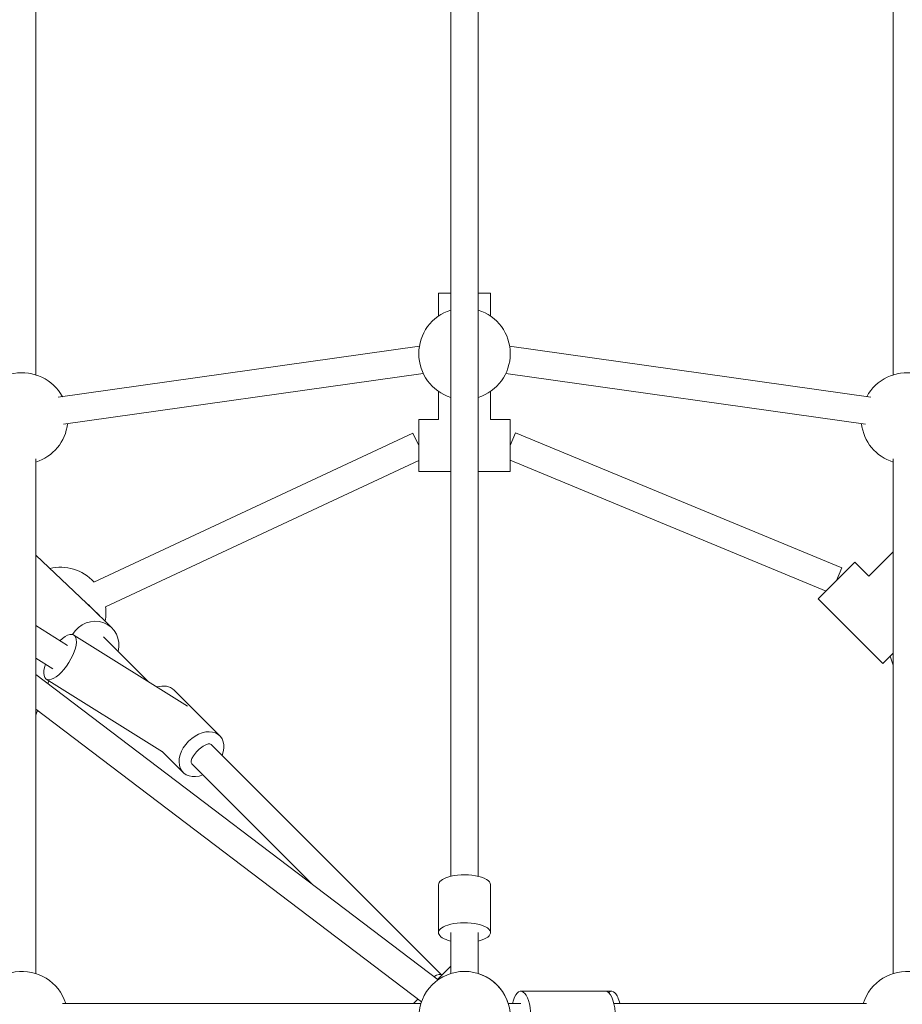
# Model space of a CAD drawing. Units: millimetres. Extents: x 19373 to 19485, y -4982 to -4832.
# Drawn here: x 19436 to 19442, y -4917 to -4911 of the extents above; entities that cross this region are included whole.
import ezdxf

# ---------------------------------------------------------------- set-up
doc = ezdxf.new("R2010")
doc.units = ezdxf.units.MM
doc.styles.get("Standard").update_dxf_attribs({"font": 'ARIALUNI.TTF'})
doc.dimstyles.new('ISO-25', dxfattribs={"dimtxt": 2.5, "dimasz": 2.5, "dimexe": 1.25, "dimexo": 0.625, "dimtad": 1, "dimtxsty": 'Standard', "dimcen": 2.5, "dimadec": 0, "dimazin": 0, "dimtfac": 1, "dimtmove": 0, "dimatfit": 3, "dimfxl": 1, "dimarcsym": 0})

# ---------------------------------------------------------------- blocks, each defined once
blk = doc.blocks.new('A$C5FA1743A')
at = {"color": 0, "linetype": 'Continuous', "lineweight": 0}
for p, q in [((-57775.68, -23115.02), (-57775.68, -24215.15)), ((-57757.68, -23115.02), (-57757.68, -24215.15)), ((-58047.8, -23886.2), (-58047.8, -23548.56)), ((-57485.56, -23886.2), (-57485.56, -23614.51)), ((-57783.68, -23832.51), (-57775.68, -23832.51)), ((-57783.68, -23847.61), (-57783.68, -23832.51)), ((-57757.68, -23832.51), (-57749.68, -23832.51)), ((-57749.68, -23847.61), (-57749.68, -23832.51)), ((-58033.11, -23900.91), (-57796.28, -23867.42)), ((-57500.25, -23900.91), (-57737.08, -23867.42)), ((-58029.72, -23918.61), (-57793.76, -23885.25)), ((-57503.63, -23918.61), (-57739.6, -23885.25)), ((-57783.68, -23915.51), (-57783.68, -23897.05)), ((-57749.68, -23915.51), (-57749.68, -23897.05)), ((-57796.68, -23949.51), (-57796.68, -23915.51)), ((-57783.68, -23915.51), (-57796.68, -23915.51)), ((-57736.68, -23915.51), (-57749.68, -23915.51)), ((-57736.68, -23915.51), (-57736.68, -23949.51)), ((-58009.72, -24022.08), (-57800.49, -23924.36)), ((-57800.49, -23924.36), (-57796.68, -23932.51)), ((-57736.68, -23932.51), (-57733.23, -23924.19)), ((-57733.23, -23924.19), (-57519.28, -24012.82)), ((-58047.8, -24278.89), (-58047.8, -23941.25)), ((-57485.56, -24278.89), (-57485.56, -23941.25)), ((-58002.11, -24038.39), (-57796.68, -23942.44)), ((-57736.68, -23942.25), (-57529.62, -24028.02)), ((-57775.68, -23949.51), (-57796.68, -23949.51)), ((-57736.68, -23949.51), (-57757.68, -23949.51)), ((-58006.07, -24044.09), (-58047.8, -24004.52)), ((-57501.51, -24018.3), (-57485.56, -24002.35)), ((-57534.75, -24033.15), (-57510.71, -24009.11)), ((-57519.28, -24012.82), (-57522.73, -24021.13)), ((-57501.51, -24018.3), (-57510.71, -24009.11)), ((-58012.3, -24037.85), (-57997.81, -24052.33)), ((-57492.32, -24075.58), (-57534.75, -24033.15)), ((-58027.11, -24063.68), (-58047.8, -24050.72)), ((-57948.37, -24103.59), (-58022.86, -24056.9)), ((-58003.47, -24057.99), (-57973.83, -24087.63)), ((-57485.56, -24068.81), (-57492.32, -24075.58)), ((-57487.46, -24070.71), (-57485.56, -24076.64)), ((-58036.67, -24078.93), (-58047.8, -24071.96)), ((-58047.8, -24082.83), (-57784.05, -24283.03)), ((-57964.84, -24133.39), (-58040.92, -24085.71)), ((-58039.19, -24086.8), (-58039.95, -24088.79)), ((-57927.16, -24122.99), (-57957.16, -24092.99)), ((-58047.8, -24105.43), (-57794.94, -24297.36)), ((-58046.64, -24106.31), (-58047.8, -24109.34)), ((-57932.81, -24128.65), (-57781.53, -24279.93)), ((-57951.2, -24147.03), (-57964.91, -24133.32)), ((-57945.54, -24141.37), (-57866.38, -24220.53)), ((-57783.68, -24220.66), (-57783.68, -24252.08)), ((-57749.68, -24220.66), (-57749.68, -24252.08)), ((-57775.68, -24278.88), (-57775.68, -24252.08)), ((-57757.68, -24278.89), (-57757.68, -24252.08)), ((-57784.37, -24282.78), (-57775.87, -24274.28)), ((-57775.68, -24274.47), (-57775.87, -24274.28)), ((-57766.71, -24277.51), (-57766.67, -24277.51)), ((-57729.72, -24290.51), (-57674.29, -24290.51)), ((-57674.29, -24290.51), (-57670.34, -24290.51)), ((-57799.91, -24298.32), (-57797.22, -24295.63)), ((-57795.33, -24298.51), (-58030.36, -24298.51)), ((-57799.72, -24298.51), (-57799.91, -24298.32)), ((-57738.04, -24298.51), (-57729.72, -24298.51)), ((-57668.77, -24298.51), (-57503, -24298.51))]:
    blk.add_line(p, q, dxfattribs=at)
blk.add_circle((-57766.68, -24307.51), 30, dxfattribs=at)
at = {"color": 0, "linetype": 'Continuous', "lineweight": 0, "extrusion": (2.14003e-16, 0, -1)}
for centre, start, end in [((57766.68, -23872.33), 287.4576, 72.5424), ((57766.68, -23872.33), 180, 252.5424), ((57476.56, -23914.81), 28.4337, 172.19256), ((57476.56, -23914.81), 287.4576, 353.47213), ((58031.84, -24042.34), 172.42245, 180), ((58031.84, -24042.34), 180, 190.48189), ((58056.8, -24307.51), 197.4576, 162.5424)]:
    blk.add_arc(centre, 30, start, end, dxfattribs=at)
at = {"color": 0, "linetype": 'Continuous', "lineweight": 0, "extrusion": (2.14003e-16, -1.2326e-32, -1)}
for centre, start in [((57766.68, -23872.33), 107.4576), ((57476.56, -24307.51), 17.4576)]:
    blk.add_arc(centre, 30, start, 180, dxfattribs=at)
at = {"color": 0, "linetype": 'Continuous', "lineweight": 0, "extrusion": (2.14003e-16, -6.16298e-33, -1)}
for centre, start, end in [((58056.8, -23914.81), 7.80744, 151.5663), ((58031.84, -24042.34), 76.7748, 137.50725)]:
    blk.add_arc(centre, 30, start, end, dxfattribs=at)
at = {"color": 0, "linetype": 'Continuous', "lineweight": 0, "extrusion": (2.14003e-16, 3.08149e-33, -1)}
blk.add_arc((58056.8, -23914.81), 30, 186.52787, 252.5424, dxfattribs=at)
at = {"color": 0, "linetype": 'Continuous', "lineweight": 0}
for centre, major_axis, ratio, start_param, end_param in [((-58024.32, -24049.87), (12.02, 12.02), 0.939902, 0, 0.196829), ((-57969.18, -24105.01), (12.02, 12.02), 0.707107, 0, 0.913241), ((-57939.18, -24135.01), (6.36, 6.36), 0.382683, 0, 3.141593), ((-57766.68, -24252.08), (17, 0), 0.382683, -1.012889, 2.270071), ((-57766.68, -24252.08), (-17, 0), 0.382683, -0.871522, 1.012889), ((-57674.29, -24307.51), (0, -17), 0.382683, 0.36549, 3.141593)]:
    blk.add_ellipse(centre, major_axis=major_axis, ratio=ratio, start_param=start_param, end_param=end_param, dxfattribs=at)
at = {"color": 0, "linetype": 'Continuous', "lineweight": 0, "extrusion": (1.93643e-16, 6.11107e-18, -1)}
blk.add_ellipse((-58009.83, -24064.36), major_axis=(12.02, 12.02), ratio=0.939902, start_param=-1.830588, end_param=1.012889, dxfattribs=at)
at = {"color": 0, "linetype": 'Continuous', "lineweight": 0, "extrusion": (1.64665e-16, 1.42276e-18, -1)}
blk.add_ellipse((-58031.89, -24071.31), major_axis=(9.03, 14.41), ratio=0.398625, start_param=-1.012889, end_param=0.283268, dxfattribs=at)
at = {"color": 0, "linetype": 'Continuous', "lineweight": 0, "extrusion": (1.15357e-16, 4.6108e-17, -1)}
blk.add_ellipse((-58031.89, -24071.31), major_axis=(9.03, 14.41), ratio=0.398625, start_param=0.283268, end_param=4.154482, dxfattribs=at)
at = {"color": 0, "linetype": 'Continuous', "lineweight": 0, "extrusion": (2.36004e-16, 1.47276e-17, -1)}
blk.add_ellipse((-57939.18, -24135.01), major_axis=(-12.02, -12.02), ratio=0.707107, start_param=-1.012889, end_param=4.154482, dxfattribs=at)
at = {"color": 0, "linetype": 'Continuous', "lineweight": 0, "extrusion": (2.14003e-16, -1.31818e-30, -1)}
blk.add_ellipse((-57766.68, -24220.66), major_axis=(-17, 0), ratio=0.382683, start_param=0, end_param=0.871522, dxfattribs=at)
at = {"color": 0, "linetype": 'Continuous', "lineweight": 0, "extrusion": (2.27194e-16, 1.42536e-16, -1)}
blk.add_ellipse((-57766.68, -24220.66), major_axis=(17, 0), ratio=0.382683, start_param=-2.270071, end_param=0, dxfattribs=at)
at = {"color": 0, "linetype": 'Continuous', "lineweight": 0, "extrusion": (1.89861e-16, -7.51206e-18, -1)}
blk.add_ellipse((-57787.89, -24286.3), major_axis=(-6.36, -6.36), ratio=0.382683, start_param=2.103092, end_param=3.141593, dxfattribs=at)
at = {"color": 0, "linetype": 'Continuous', "lineweight": 0, "extrusion": (2.14031e-16, 6.19592e-21, -1)}
blk.add_ellipse((-57766.65, -24307.51), major_axis=(0, 30), ratio=0.999999, start_param=0.303694, end_param=1.266104, dxfattribs=at)
at = {"color": 0, "linetype": 'Continuous', "lineweight": 0, "extrusion": (2.31646e-16, -5.53191e-17, -1)}
blk.add_ellipse((-57729.72, -24307.51), major_axis=(0, 17), ratio=0.382683, start_param=-1.012889, end_param=2.776103, dxfattribs=at)
at = {"color": 0, "linetype": 'Continuous', "lineweight": 0, "extrusion": (2.60153e-16, 3.17334e-17, -1)}
blk.add_ellipse((-57670.34, -24307.51), major_axis=(0, 17), ratio=0.382683, start_param=-0.308567, end_param=0.36549, dxfattribs=at)
at = {"color": 0, "linetype": 'Continuous', "lineweight": 0, "extrusion": (3.03809e-16, 1.14489e-17, -1)}
blk.add_ellipse((-57670.34, -24307.51), major_axis=(0, 17), ratio=0.382683, start_param=0.36549, end_param=1.012889, dxfattribs=at)
blk = doc.blocks.new('*D6')
at = {"color": 0, "lineweight": -2, "transparency": 16777216}
for p, q in [((19439.0747, -4864.9403), (19378.0565, -4864.9403)), ((19379.3065, -4867.4403), (19379.3065, -4967.4403)), ((19439.0746, -4969.9403), (19378.0565, -4969.9403))]:
    blk.add_line(p, q, dxfattribs=at)
at = {"color": 0, "transparency": 16777216}
for points in [[(19378.8898, -4867.4403), (19379.7232, -4867.4403), (19379.3065, -4864.9403)], [(19378.8898, -4967.4403), (19379.7232, -4967.4403), (19379.3065, -4969.9403)]]:
    blk.add_solid(points, dxfattribs=at)
at = {"layer": 'Defpoints', "color": 0, "transparency": 16777216}
for p in [(19439.6997, -4864.9403), (19379.3065, -4969.9403), (19439.6996, -4969.9403)]:
    blk.add_point(p, dxfattribs=at)
at = {"color": 0, "transparency": 16777216, "insert": (19377.1791, -4917.8608), "char_height": 2.5, "attachment_point": 5, "rotation": 90}
blk.add_mtext('10,50 m.', dxfattribs=at)
blk = doc.blocks.new('*D8')
at = {"color": 0, "lineweight": -2, "transparency": 16777216}
for p, q in [((19438.52, -4882.2669), (19410.8472, -4882.2669)), ((19412.0972, -4884.7669), (19412.0972, -4950.1138)), ((19438.52, -4952.6138), (19410.8472, -4952.6138))]:
    blk.add_line(p, q, dxfattribs=at)
at = {"color": 0, "transparency": 16777216}
for points in [[(19411.6805, -4884.7669), (19412.5138, -4884.7669), (19412.0972, -4882.2669)], [(19411.6805, -4950.1138), (19412.5138, -4950.1138), (19412.0972, -4952.6138)]]:
    blk.add_solid(points, dxfattribs=at)
at = {"layer": 'Defpoints', "color": 0, "transparency": 16777216}
for p in [(19439.145, -4882.2669, 22.5355), (19412.0972, -4952.6138), (19439.145, -4952.6138, 22.5355)]:
    blk.add_point(p, dxfattribs=at)
at = {"color": 0, "transparency": 16777216, "insert": (19409.9698, -4917.4403), "char_height": 2.5, "attachment_point": 5, "rotation": 90}
blk.add_mtext('7,10 m.', dxfattribs=at)

msp = doc.modelspace()

# ---------------------------------------------------------------- linework, layer by layer
at = {"ltscale": 50}
msp.add_ellipse((19439.6997, -4917.4403), major_axis=(0, -52.5), ratio=0.857143, dxfattribs=at)

# ---------------------------------------------------------------- block references
at = {"xscale": 0.01, "yscale": 0.01, "zscale": 0.01}
msp.add_blockref('A$C5FA1743A', (20016.8118, -4674.3652, 22.5355), dxfattribs=at)

# ---------------------------------------------------------------- dimensions: what is measured, and where the dimension line sits
dim = msp.add_linear_dim(base=(19379.3065, -4969.9403), p1=(19439.6997, -4864.9403), p2=(19439.6996, -4969.9403), angle=269.99998, text='10,50 m.', dimstyle='ISO-25')
dim.commit()
dim.dimension.update_dxf_attribs({"geometry": '*D6', "text_midpoint": (19379.3065, -4917.8608), "dimtype": 161})
dim = msp.add_linear_dim(base=(19412.0972, -4952.6138), p1=(19439.145, -4882.2669, 22.5355), p2=(19439.145, -4952.6138, 22.5355), angle=90, text='7,10 m.', dimstyle='ISO-25')
dim.commit()
dim.dimension.update_dxf_attribs({"geometry": '*D8', "text_midpoint": (19409.9698, -4917.4403)})

doc.saveas('drawing.dxf')
